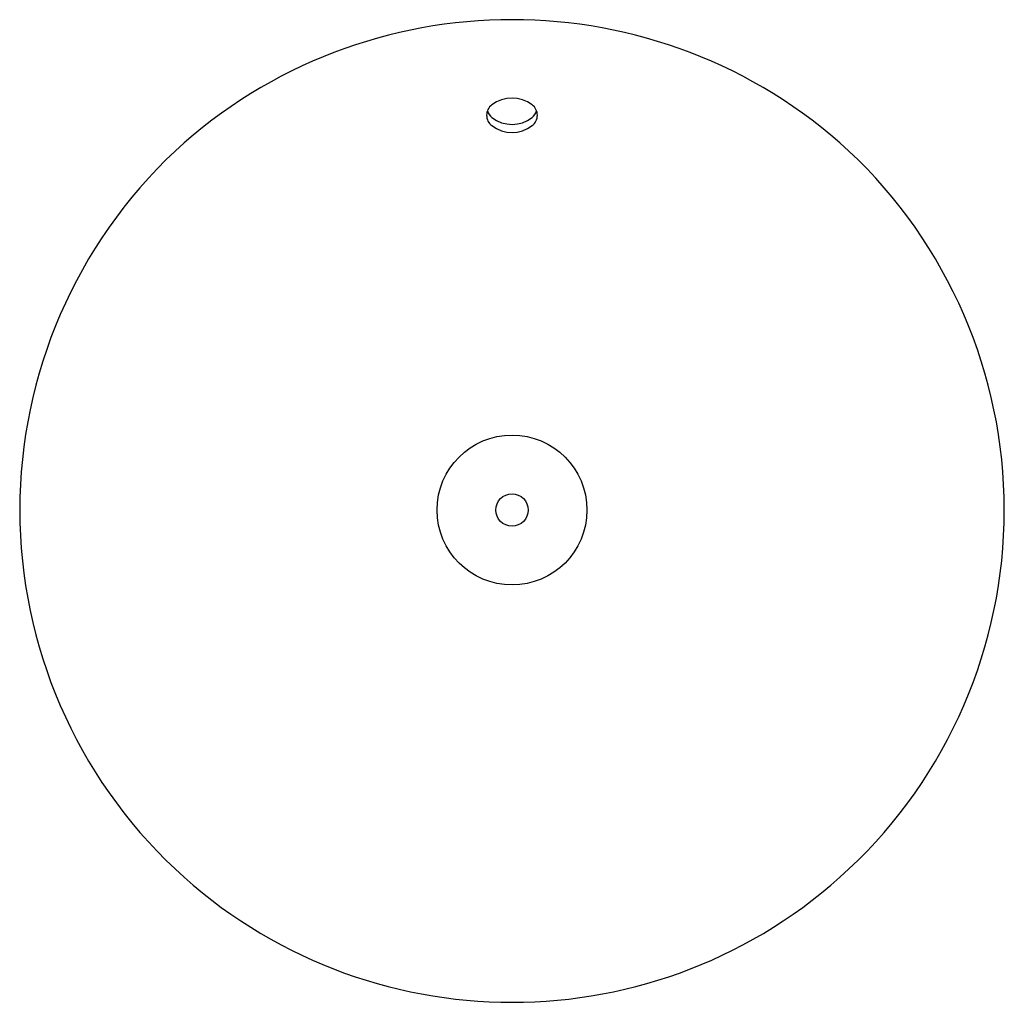
# Model space of a CAD drawing. Extents: x 4810.7 to 4827.5, y 511.1 to 527.9.
import ezdxf

# ---------------------------------------------------------------- set-up
doc = ezdxf.new("R2010")
doc.units = 0
doc.header["$LTSCALE"] = 0.64311
doc.layers.get('0').update_dxf_attribs({"color": 255, "linetype": 'CONTINUOUS'})
doc.layers.get('DEFPOINTS').update_dxf_attribs({"linetype": 'CONTINUOUS'})
doc.styles.get("Standard").update_dxf_attribs({"font": 'txt', "width": 0.8})

msp = doc.modelspace()

# ---------------------------------------------------------------- linework, layer by layer
for radius in [1.28, 0.276]:
    msp.add_circle((4819.1, 519.484), radius)
for centre, radius, start, end in [((4819.1, 519.357), 8.503, 47.3984, 132.6016), ((4819.1, 525.948), 0.571, 52.9648, 127.0352), ((4818.886, 526.227), 0.22, 126.362, 233.638), ((4818.942, 526.399), 0.28, 200.3978, 228.3282), ((4819.313, 526.227), 0.22, 306.362, 53.638), ((4819.257, 526.399), 0.28, 311.6718, 339.6022), ((4819.1, 526.629), 0.558, 231.9245, 308.0755), ((4819.1, 526.499), 0.565, 232.5517, 307.4483), ((4819.1, 519.484), 8.409, 133.1894, 226.8106), ((4819.1, 519.484), 8.409, 313.1894, 46.8106), ((4819.1, 519.484), 8.409, 226.8103, 313.1897)]:
    msp.add_arc(centre, radius, start, end)

# ---------------------------------------------------------------- texts
at = {"layer": 'DEFPOINTS'}
for tag, p, s in [('MODELNUMBER', (4819.1, 519.488), 'K-26408A'), ('TRADENAME', (4819.1, 519.486), 'VEIL'), ('PRODUCT', (4819.1, 519.484), 'BATHROOM SINK')]:
    msp.add_attdef(tag, p, s, height=0.001, dxfattribs=at)

doc.saveas('drawing.dxf')
